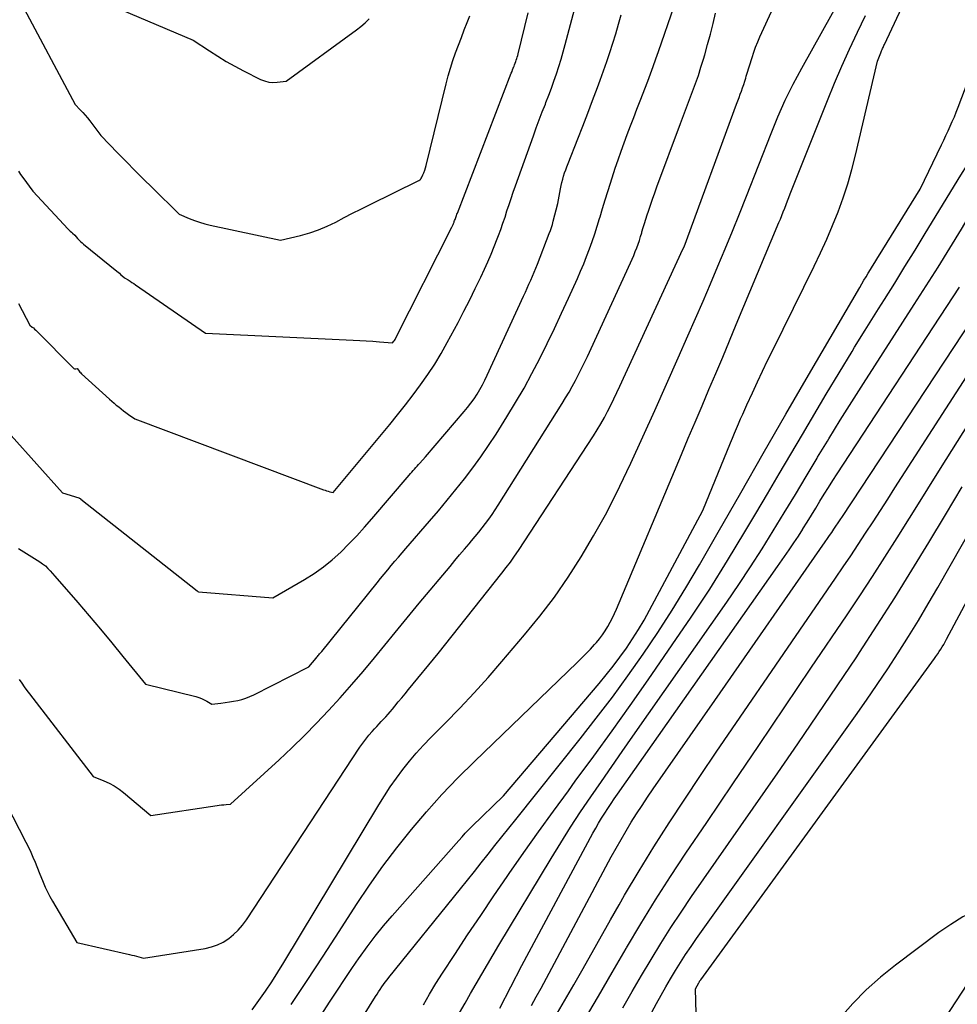
# Model space of a CAD drawing. Units: inches. Extents: x 2612329 to 2614834, y 1499165 to 1502055.
# Drawn here: x 2613030 to 2613136, y 1499513 to 1499624 of the extents above; entities that cross this region are included whole.
import ezdxf

# ---------------------------------------------------------------- set-up
doc = ezdxf.new("R2010")
doc.units = ezdxf.units.IN
doc.header["$MEASUREMENT"] = 0
doc.layers.add('Tile_2735_10_NE_contour_2ft', color=211, linetype='Continuous')

msp = doc.modelspace()

# ---------------------------------------------------------------- linework, layer by layer
at = {"layer": 'Tile_2735_10_NE_contour_2ft'}
for points in [[(2613055.21, 1499497.9, 8502), (2613064.88, 1499512.91, 8502), (2613065.69, 1499514.15, 8502), (2613066.5, 1499515.37, 8502), (2613067.33, 1499516.59, 8502), (2613068.16, 1499517.81, 8502), (2613068.19, 1499517.85, 8502), (2613069.07, 1499519.07, 8502), (2613069.98, 1499520.26, 8502), (2613070.92, 1499521.43, 8502), (2613071.9, 1499522.57, 8502), (2613079.46, 1499531.14, 8502), (2613079.82, 1499531.54, 8502), (2613080.19, 1499531.94, 8502), (2613080.56, 1499532.33, 8502), (2613080.95, 1499532.71, 8502), (2613084.51, 1499536.21, 8502), (2613095.38, 1499548.94, 8502), (2613096.18, 1499549.91, 8502), (2613096.97, 1499550.9, 8502), (2613097.72, 1499551.91, 8502), (2613098.46, 1499552.94, 8502), (2613099.16, 1499553.99, 8502), (2613099.83, 1499555.05, 8502), (2613100.47, 1499556.14, 8502), (2613101.09, 1499557.25, 8502), (2613107.13, 1499568.58, 8502), (2613110.28, 1499576.24, 8502), (2613110.51, 1499576.78, 8502), (2613110.73, 1499577.33, 8502), (2613110.96, 1499577.87, 8502), (2613111.18, 1499578.41, 8502), (2613111.41, 1499578.95, 8502), (2613111.65, 1499579.49, 8502), (2613111.89, 1499580.03, 8502), (2613112.13, 1499580.56, 8502), (2613112.75, 1499581.93, 8502), (2613113.31, 1499583.15, 8502), (2613113.88, 1499584.36, 8502), (2613114.46, 1499585.57, 8502), (2613115.05, 1499586.77, 8502), (2613119.76, 1499596.29, 8502), (2613120.48, 1499597.81, 8502), (2613121.18, 1499599.35, 8502), (2613121.84, 1499600.9, 8502), (2613122.46, 1499602.46, 8502), (2613123.04, 1499604.04, 8502), (2613123.57, 1499605.64, 8502), (2613124.03, 1499607.26, 8502), (2613124.44, 1499608.89, 8502), (2613126.93, 1499619.54, 8502), (2613127.3, 1499620.48, 8502), (2613127.35, 1499620.61, 8502), (2613127.4, 1499620.73, 8502), (2613127.45, 1499620.85, 8502), (2613127.51, 1499620.97, 8502), (2613127.56, 1499621.09, 8502), (2613127.62, 1499621.2, 8502), (2613127.67, 1499621.32, 8502), (2613127.73, 1499621.44, 8502), (2613135.6, 1499638.25, 8502)], [(2613124.34, 1499587.08, 8506), (2613125.54, 1499589.03, 8506), (2613127.04, 1499591.43, 8506), (2613127.72, 1499592.51, 8506), (2613128.89, 1499594.37, 8506), (2613130.05, 1499596.24, 8506), (2613131.21, 1499598.11, 8506), (2613132.36, 1499599.98, 8506), (2613136.4, 1499606.59, 8506), (2613137.1, 1499607.73, 8506), (2613137.79, 1499608.88, 8506), (2613138.48, 1499610.03, 8506), (2613139.16, 1499611.18, 8506), (2613139.84, 1499612.33, 8506), (2613140.53, 1499613.48, 8506), (2613141.22, 1499614.63, 8506), (2613141.91, 1499615.78, 8506), (2613151.61, 1499631.8, 8506)], [(2613025.11, 1499541.1, 8496), (2613030.37, 1499530.94, 8496), (2613030.65, 1499530.37, 8496), (2613030.92, 1499529.81, 8496), (2613031.17, 1499529.23, 8496), (2613031.41, 1499528.66, 8496), (2613031.87, 1499527.49, 8496), (2613032.31, 1499526.39, 8496), (2613032.55, 1499525.84, 8496), (2613032.8, 1499525.3, 8496), (2613033.07, 1499524.78, 8496), (2613033.37, 1499524.26, 8496), (2613036.16, 1499519.56, 8496), (2613042.11, 1499518.19, 8496), (2613042.38, 1499518.13, 8496), (2613042.64, 1499518.07, 8496), (2613042.91, 1499518, 8496), (2613043.17, 1499517.93, 8496), (2613043.7, 1499517.78, 8496), (2613050.7, 1499518.89, 8496), (2613051.41, 1499519.05, 8496), (2613052.09, 1499519.28, 8496), (2613052.74, 1499519.61, 8496), (2613053.36, 1499520, 8496), (2613053.92, 1499520.47, 8496), (2613054.45, 1499520.97, 8496), (2613054.93, 1499521.53, 8496), (2613055.37, 1499522.12, 8496), (2613068.25, 1499541.7, 8496), (2613068.57, 1499542.17, 8496), (2613068.91, 1499542.63, 8496), (2613069.27, 1499543.07, 8496), (2613069.65, 1499543.5, 8496), (2613069.91, 1499543.79, 8496), (2613070.17, 1499544.07, 8496), (2613070.42, 1499544.35, 8496), (2613070.67, 1499544.62, 8496), (2613070.93, 1499544.89, 8496), (2613071.18, 1499545.17, 8496), (2613071.43, 1499545.45, 8496), (2613071.68, 1499545.73, 8496), (2613071.92, 1499546.02, 8496), (2613072.21, 1499546.37, 8496), (2613072.59, 1499546.84, 8496), (2613072.98, 1499547.31, 8496), (2613073.36, 1499547.78, 8496), (2613073.75, 1499548.24, 8496), (2613077.11, 1499552.34, 8496), (2613084.35, 1499561.45, 8496), (2613084.83, 1499562.08, 8496), (2613085.31, 1499562.71, 8496), (2613085.77, 1499563.37, 8496), (2613086.21, 1499564.03, 8496), (2613094.73, 1499577.05, 8496), (2613095.16, 1499577.72, 8496), (2613095.57, 1499578.4, 8496), (2613095.96, 1499579.1, 8496), (2613096.33, 1499579.8, 8496), (2613096.69, 1499580.51, 8496), (2613097.04, 1499581.23, 8496), (2613097.39, 1499581.95, 8496), (2613097.72, 1499582.67, 8496), (2613104.88, 1499598.22, 8496), (2613105, 1499598.46, 8496), (2613110.96, 1499614.68, 8496), (2613111.1, 1499615.04, 8496), (2613111.24, 1499615.41, 8496), (2613111.37, 1499615.78, 8496), (2613111.51, 1499616.15, 8496), (2613111.64, 1499616.52, 8496), (2613111.77, 1499616.89, 8496), (2613111.89, 1499617.26, 8496), (2613112, 1499617.63, 8496), (2613112.06, 1499617.83, 8496), (2613112.2, 1499618.31, 8496), (2613112.34, 1499618.78, 8496), (2613112.48, 1499619.25, 8496), (2613112.63, 1499619.72, 8496), (2613112.71, 1499619.97, 8496), (2613112.9, 1499620.56, 8496), (2613113.12, 1499621.14, 8496), (2613113.35, 1499621.72, 8496), (2613113.6, 1499622.29, 8496), (2613117.78, 1499631.46, 8496)], [(2613056.03, 1499511.93, 8498), (2613056.79, 1499512.97, 8498), (2613057.52, 1499514.03, 8498), (2613058.24, 1499515.11, 8498), (2613058.93, 1499516.19, 8498), (2613059.61, 1499517.29, 8498), (2613070.38, 1499535.18, 8498), (2613071.02, 1499536.2, 8498), (2613071.68, 1499537.21, 8498), (2613072.38, 1499538.2, 8498), (2613073.1, 1499539.17, 8498), (2613073.86, 1499540.11, 8498), (2613074.63, 1499541.03, 8498), (2613075.45, 1499541.93, 8498), (2613076.28, 1499542.8, 8498), (2613077.91, 1499544.45, 8498), (2613079.56, 1499546.15, 8498), (2613081.18, 1499547.87, 8498), (2613082.77, 1499549.63, 8498), (2613084.33, 1499551.42, 8498), (2613086.92, 1499554.45, 8498), (2613088.65, 1499556.57, 8498), (2613090.31, 1499558.75, 8498), (2613091.87, 1499561.01, 8498), (2613093.35, 1499563.32, 8498), (2613094.74, 1499565.68, 8498), (2613096.08, 1499568.08, 8498), (2613097.33, 1499570.52, 8498), (2613098.52, 1499572.99, 8498), (2613098.97, 1499573.95, 8498), (2613100.33, 1499576.93, 8498), (2613101.69, 1499579.91, 8498), (2613103.02, 1499582.9, 8498), (2613104.35, 1499585.89, 8498), (2613105.44, 1499588.37, 8498), (2613106.3, 1499590.34, 8498), (2613107.15, 1499592.31, 8498), (2613108, 1499594.29, 8498), (2613108.84, 1499596.27, 8498), (2613109.66, 1499598.25, 8498), (2613110.48, 1499600.24, 8498), (2613111.28, 1499602.23, 8498), (2613112.08, 1499604.23, 8498), (2613114.86, 1499611.33, 8498), (2613115.25, 1499612.28, 8498), (2613115.64, 1499613.22, 8498), (2613116.06, 1499614.16, 8498), (2613116.48, 1499615.1, 8498), (2613116.93, 1499616.02, 8498), (2613117.38, 1499616.94, 8498), (2613117.86, 1499617.85, 8498), (2613118.35, 1499618.76, 8498), (2613125.11, 1499630.93, 8498)], [(2613029.53, 1499592.04, 8488), (2613030.8, 1499589.6, 8488), (2613031.08, 1499589.38, 8488), (2613031.22, 1499589.27, 8488), (2613031.35, 1499589.15, 8488), (2613031.48, 1499589.03, 8488), (2613031.61, 1499588.91, 8488), (2613035.75, 1499584.73, 8488), (2613035.81, 1499584.68, 8488), (2613035.88, 1499584.65, 8488), (2613035.95, 1499584.64, 8488), (2613036.02, 1499584.65, 8488), (2613036.18, 1499584.68, 8488), (2613036.33, 1499584.47, 8488), (2613036.41, 1499584.36, 8488), (2613036.49, 1499584.26, 8488), (2613036.58, 1499584.17, 8488), (2613036.67, 1499584.08, 8488), (2613039.84, 1499581.21, 8488), (2613040.1, 1499580.98, 8488), (2613040.36, 1499580.75, 8488), (2613040.62, 1499580.53, 8488), (2613040.89, 1499580.31, 8488), (2613041.16, 1499580.09, 8488), (2613041.43, 1499579.88, 8488), (2613041.71, 1499579.68, 8488), (2613041.99, 1499579.47, 8488), (2613042.71, 1499578.96, 8488), (2613064.11, 1499570.92, 8488), (2613064.29, 1499570.86, 8488), (2613064.47, 1499570.79, 8488), (2613064.65, 1499570.74, 8488), (2613064.84, 1499570.69, 8488), (2613065.21, 1499570.59, 8488), (2613071.63, 1499578.33, 8488), (2613072.52, 1499579.43, 8488), (2613073.41, 1499580.54, 8488), (2613074.27, 1499581.67, 8488), (2613075.12, 1499582.82, 8488), (2613075.94, 1499583.98, 8488), (2613076.72, 1499585.17, 8488), (2613077.45, 1499586.38, 8488), (2613078.15, 1499587.62, 8488), (2613079.37, 1499589.91, 8488), (2613080.04, 1499591.18, 8488), (2613080.69, 1499592.45, 8488), (2613081.32, 1499593.74, 8488), (2613081.94, 1499595.04, 8488), (2613082.36, 1499595.94, 8488), (2613082.75, 1499596.79, 8488), (2613083.12, 1499597.65, 8488), (2613083.48, 1499598.52, 8488), (2613083.82, 1499599.39, 8488), (2613083.96, 1499599.76, 8488), (2613084.22, 1499600.46, 8488), (2613084.46, 1499601.16, 8488), (2613084.7, 1499601.86, 8488), (2613084.92, 1499602.57, 8488), (2613085.15, 1499603.28, 8488), (2613085.38, 1499603.98, 8488), (2613085.62, 1499604.68, 8488), (2613085.87, 1499605.38, 8488), (2613087.91, 1499611.08, 8488), (2613088.24, 1499611.98, 8488), (2613088.57, 1499612.88, 8488), (2613088.92, 1499613.78, 8488), (2613089.27, 1499614.68, 8488), (2613089.34, 1499614.86, 8488), (2613089.65, 1499615.67, 8488), (2613089.95, 1499616.48, 8488), (2613090.25, 1499617.29, 8488), (2613090.53, 1499618.11, 8488), (2613090.8, 1499618.93, 8488), (2613091.06, 1499619.76, 8488), (2613091.3, 1499620.59, 8488), (2613091.53, 1499621.43, 8488), (2613093.8, 1499629.97, 8488)], [(2613038.01, 1499626.77, 8482), (2613049.34, 1499621.93, 8482), (2613051.19, 1499620.7, 8482), (2613052.12, 1499620.1, 8482), (2613053.07, 1499619.52, 8482), (2613054.04, 1499618.98, 8482), (2613055.03, 1499618.46, 8482), (2613056.98, 1499617.48, 8482), (2613057.44, 1499617.3, 8482), (2613057.9, 1499617.17, 8482), (2613058.38, 1499617.13, 8482), (2613058.87, 1499617.15, 8482), (2613059.87, 1499617.28, 8482), (2613067.84, 1499623.08, 8482), (2613068.35, 1499623.47, 8482), (2613068.84, 1499623.89, 8482), (2613069.31, 1499624.33, 8482)], [(2613029.53, 1499564.24, 8492), (2613031.94, 1499562.73, 8492), (2613032.26, 1499562.51, 8492), (2613032.57, 1499562.27, 8492), (2613032.86, 1499562, 8492), (2613033.13, 1499561.72, 8492), (2613033.65, 1499561.13, 8492), (2613036.25, 1499558.12, 8492), (2613037.55, 1499556.61, 8492), (2613038.83, 1499555.09, 8492), (2613040.1, 1499553.56, 8492), (2613041.37, 1499552.02, 8492), (2613043.93, 1499548.87, 8492), (2613049.63, 1499547.45, 8492), (2613049.96, 1499547.36, 8492), (2613050.27, 1499547.24, 8492), (2613050.58, 1499547.1, 8492), (2613050.88, 1499546.94, 8492), (2613051.46, 1499546.6, 8492), (2613052.48, 1499546.71, 8492), (2613052.96, 1499546.77, 8492), (2613053.44, 1499546.84, 8492), (2613053.92, 1499546.92, 8492), (2613054.4, 1499547.02, 8492), (2613054.86, 1499547.14, 8492), (2613055.32, 1499547.29, 8492), (2613055.77, 1499547.47, 8492), (2613056.21, 1499547.67, 8492), (2613062.44, 1499550.84, 8492), (2613063.27, 1499551.82, 8492), (2613063.35, 1499551.91, 8492), (2613063.43, 1499552.01, 8492), (2613063.51, 1499552.1, 8492), (2613063.59, 1499552.2, 8492), (2613063.67, 1499552.29, 8492), (2613063.75, 1499552.39, 8492), (2613063.83, 1499552.49, 8492), (2613063.91, 1499552.58, 8492), (2613070.19, 1499560.35, 8492), (2613070.59, 1499560.84, 8492), (2613070.99, 1499561.33, 8492), (2613071.4, 1499561.82, 8492), (2613071.8, 1499562.31, 8492), (2613072.21, 1499562.8, 8492), (2613072.62, 1499563.28, 8492), (2613073.03, 1499563.77, 8492), (2613073.45, 1499564.25, 8492), (2613076.13, 1499567.36, 8492), (2613077.14, 1499568.54, 8492), (2613078.14, 1499569.74, 8492), (2613079.12, 1499570.94, 8492), (2613080.09, 1499572.16, 8492), (2613081.04, 1499573.39, 8492), (2613081.96, 1499574.64, 8492), (2613082.83, 1499575.93, 8492), (2613083.68, 1499577.23, 8492), (2613084.91, 1499579.18, 8492), (2613085.89, 1499580.8, 8492), (2613086.85, 1499582.44, 8492), (2613087.75, 1499584.11, 8492), (2613088.63, 1499585.8, 8492), (2613089.46, 1499587.51, 8492), (2613090.29, 1499589.22, 8492), (2613091.1, 1499590.94, 8492), (2613091.89, 1499592.67, 8492), (2613092.9, 1499594.89, 8492), (2613093.26, 1499595.72, 8492), (2613093.62, 1499596.56, 8492), (2613093.95, 1499597.4, 8492), (2613094.28, 1499598.25, 8492), (2613094.58, 1499599.1, 8492), (2613094.88, 1499599.96, 8492), (2613095.15, 1499600.82, 8492), (2613095.42, 1499601.69, 8492), (2613095.47, 1499601.88, 8492), (2613095.75, 1499602.84, 8492), (2613096.04, 1499603.8, 8492), (2613096.34, 1499604.76, 8492), (2613096.65, 1499605.71, 8492), (2613097.2, 1499607.39, 8492), (2613097.52, 1499608.36, 8492), (2613097.86, 1499609.32, 8492), (2613098.21, 1499610.28, 8492), (2613098.56, 1499611.24, 8492), (2613098.93, 1499612.19, 8492), (2613099.29, 1499613.14, 8492), (2613099.66, 1499614.09, 8492), (2613100.02, 1499615.04, 8492), (2613100.88, 1499617.27, 8492), (2613101.2, 1499618.11, 8492), (2613101.51, 1499618.95, 8492), (2613101.81, 1499619.79, 8492), (2613102.11, 1499620.64, 8492), (2613103.89, 1499625.8, 8492)], [(2613029.88, 1499626.05, 8484), (2613035.94, 1499614.63, 8484), (2613036.52, 1499614.03, 8484), (2613036.81, 1499613.73, 8484), (2613037.09, 1499613.42, 8484), (2613037.36, 1499613.1, 8484), (2613037.61, 1499612.77, 8484), (2613038.87, 1499611.11, 8484), (2613040.79, 1499609.12, 8484), (2613041.76, 1499608.14, 8484), (2613042.73, 1499607.15, 8484), (2613043.7, 1499606.17, 8484), (2613044.69, 1499605.2, 8484), (2613047.74, 1499602.19, 8484), (2613048.89, 1499601.7, 8484), (2613049.47, 1499601.47, 8484), (2613050.05, 1499601.26, 8484), (2613050.65, 1499601.09, 8484), (2613051.26, 1499600.94, 8484), (2613059.23, 1499599.25, 8484), (2613061.52, 1499599.78, 8484), (2613062.55, 1499600.07, 8484), (2613063.56, 1499600.41, 8484), (2613064.54, 1499600.82, 8484), (2613065.5, 1499601.29, 8484), (2613066.45, 1499601.79, 8484), (2613067.4, 1499602.29, 8484), (2613068.36, 1499602.77, 8484), (2613069.32, 1499603.25, 8484), (2613074.94, 1499606.02, 8484), (2613075.02, 1499606.07, 8484), (2613075.1, 1499606.13, 8484), (2613075.16, 1499606.21, 8484), (2613075.21, 1499606.29, 8484), (2613075.37, 1499606.63, 8484), (2613075.49, 1499606.89, 8484), (2613075.59, 1499607.16, 8484), (2613075.68, 1499607.43, 8484), (2613075.76, 1499607.71, 8484), (2613078.02, 1499616.98, 8484), (2613078.25, 1499617.87, 8484), (2613078.5, 1499618.75, 8484), (2613078.79, 1499619.63, 8484), (2613079.1, 1499620.5, 8484), (2613079.42, 1499621.36, 8484), (2613079.75, 1499622.22, 8484), (2613080.08, 1499623.08, 8484), (2613080.41, 1499623.94, 8484), (2613080.69, 1499624.67, 8484)], [(2613121.25, 1499576.42, 8508), (2613121.42, 1499576.71, 8508), (2613122.71, 1499578.8, 8508), (2613124.02, 1499580.89, 8508), (2613125.34, 1499582.97, 8508), (2613131.11, 1499591.93, 8508), (2613132.46, 1499594.06, 8508), (2613133.81, 1499596.19, 8508), (2613135.13, 1499598.34, 8508), (2613136.45, 1499600.5, 8508), (2613137.74, 1499602.66, 8508), (2613139.02, 1499604.84, 8508), (2613140.29, 1499607.02, 8508), (2613141.54, 1499609.21, 8508), (2613141.95, 1499609.93, 8508), (2613143.41, 1499612.48, 8508), (2613144.89, 1499615.01, 8508), (2613146.39, 1499617.54, 8508), (2613147.91, 1499620.05, 8508), (2613151.27, 1499625.54, 8508)], [(2613127.55, 1499598.18, 8504), (2613131.78, 1499605.01, 8504), (2613134.2, 1499610.06, 8504), (2613134.45, 1499610.58, 8504), (2613134.7, 1499611.11, 8504), (2613134.94, 1499611.64, 8504), (2613135.19, 1499612.16, 8504), (2613135.42, 1499612.7, 8504), (2613135.65, 1499613.23, 8504), (2613135.87, 1499613.77, 8504), (2613136.08, 1499614.31, 8504), (2613138.76, 1499621.38, 8504), (2613140.15, 1499625.5, 8504)], [(2613025.76, 1499580.33, 8490), (2613034.52, 1499570.58, 8490), (2613036.37, 1499569.99, 8490), (2613036.39, 1499569.98, 8490), (2613036.41, 1499569.97, 8490), (2613036.43, 1499569.96, 8490), (2613036.45, 1499569.95, 8490), (2613036.53, 1499569.91, 8490), (2613036.55, 1499569.9, 8490), (2613036.57, 1499569.89, 8490), (2613036.58, 1499569.88, 8490), (2613036.6, 1499569.86, 8490), (2613049.8, 1499559.45, 8490), (2613049.86, 1499559.39, 8490), (2613049.88, 1499559.36, 8490), (2613049.94, 1499559.35, 8490), (2613058.35, 1499558.66, 8490), (2613061.96, 1499560.74, 8490), (2613063.06, 1499561.43, 8490), (2613064.11, 1499562.17, 8490), (2613065.11, 1499562.98, 8490), (2613066.07, 1499563.85, 8490), (2613066.99, 1499564.77, 8490), (2613067.88, 1499565.7, 8490), (2613068.76, 1499566.66, 8490), (2613069.61, 1499567.63, 8490), (2613073.83, 1499572.59, 8490), (2613073.98, 1499572.76, 8490), (2613074.12, 1499572.93, 8490), (2613074.27, 1499573.1, 8490), (2613074.42, 1499573.27, 8490), (2613074.57, 1499573.44, 8490), (2613074.72, 1499573.61, 8490), (2613074.87, 1499573.77, 8490), (2613075.02, 1499573.94, 8490), (2613075.67, 1499574.65, 8490), (2613080.07, 1499579.79, 8490), (2613080.46, 1499580.26, 8490), (2613080.83, 1499580.75, 8490), (2613081.18, 1499581.25, 8490), (2613081.52, 1499581.76, 8490), (2613081.84, 1499582.28, 8490), (2613082.14, 1499582.82, 8490), (2613082.42, 1499583.36, 8490), (2613082.68, 1499583.91, 8490), (2613086.81, 1499592.89, 8490), (2613087.01, 1499593.34, 8490), (2613087.21, 1499593.79, 8490), (2613087.41, 1499594.24, 8490), (2613087.61, 1499594.69, 8490), (2613087.81, 1499595.14, 8490), (2613088, 1499595.6, 8490), (2613088.19, 1499596.06, 8490), (2613088.37, 1499596.51, 8490), (2613089.72, 1499599.99, 8490), (2613089.85, 1499600.33, 8490), (2613089.96, 1499600.68, 8490), (2613090.07, 1499601.03, 8490), (2613090.17, 1499601.38, 8490), (2613090.69, 1499603.41, 8490), (2613090.98, 1499605.05, 8490), (2613091.06, 1499605.42, 8490), (2613091.14, 1499605.78, 8490), (2613091.24, 1499606.14, 8490), (2613091.34, 1499606.5, 8490), (2613091.45, 1499606.86, 8490), (2613091.58, 1499607.22, 8490), (2613091.7, 1499607.57, 8490), (2613091.84, 1499607.92, 8490), (2613092.94, 1499610.72, 8490), (2613093.51, 1499612.18, 8490), (2613094.07, 1499613.63, 8490), (2613094.62, 1499615.09, 8490), (2613095.17, 1499616.56, 8490), (2613095.49, 1499617.4, 8490), (2613095.87, 1499618.44, 8490), (2613096.24, 1499619.49, 8490), (2613096.59, 1499620.54, 8490), (2613096.93, 1499621.6, 8490), (2613097.26, 1499622.66, 8490), (2613097.57, 1499623.73, 8490), (2613097.87, 1499624.8, 8490)], [(2613029.53, 1499607.06, 8486), (2613029.77, 1499606.7, 8486), (2613030.01, 1499606.34, 8486), (2613031.14, 1499604.8, 8486), (2613035.16, 1499600.49, 8486), (2613035.28, 1499600.37, 8486), (2613035.4, 1499600.25, 8486), (2613035.53, 1499600.13, 8486), (2613035.65, 1499600.02, 8486), (2613035.91, 1499599.79, 8486), (2613036.23, 1499599.43, 8486), (2613036.39, 1499599.25, 8486), (2613036.55, 1499599.08, 8486), (2613036.73, 1499598.92, 8486), (2613036.91, 1499598.77, 8486), (2613040.68, 1499595.72, 8486), (2613040.83, 1499595.6, 8486), (2613040.97, 1499595.48, 8486), (2613041.11, 1499595.35, 8486), (2613041.26, 1499595.23, 8486), (2613041.54, 1499594.98, 8486), (2613041.97, 1499594.72, 8486), (2613042.18, 1499594.58, 8486), (2613042.39, 1499594.45, 8486), (2613042.6, 1499594.31, 8486), (2613042.8, 1499594.17, 8486), (2613050.72, 1499588.69, 8486), (2613067.48, 1499587.89, 8486), (2613068.23, 1499587.85, 8486), (2613068.97, 1499587.81, 8486), (2613069.72, 1499587.76, 8486), (2613070.46, 1499587.7, 8486), (2613071.95, 1499587.59, 8486), (2613072.09, 1499587.76, 8486), (2613072.16, 1499587.85, 8486), (2613072.23, 1499587.98, 8486), (2613072.24, 1499588, 8486), (2613072.25, 1499588.02, 8486), (2613072.26, 1499588.04, 8486), (2613072.27, 1499588.06, 8486), (2613078.66, 1499600.72, 8486), (2613078.73, 1499600.86, 8486), (2613078.8, 1499601, 8486), (2613078.86, 1499601.14, 8486), (2613078.92, 1499601.28, 8486), (2613078.94, 1499601.34, 8486), (2613078.98, 1499601.46, 8486), (2613079.03, 1499601.58, 8486), (2613079.07, 1499601.69, 8486), (2613079.11, 1499601.81, 8486), (2613079.15, 1499601.93, 8486), (2613079.2, 1499602.05, 8486), (2613079.24, 1499602.17, 8486), (2613079.29, 1499602.29, 8486), (2613085.41, 1499618.17, 8486), (2613085.49, 1499618.36, 8486), (2613085.56, 1499618.55, 8486), (2613085.64, 1499618.74, 8486), (2613085.71, 1499618.93, 8486), (2613085.73, 1499618.97, 8486), (2613085.79, 1499619.14, 8486), (2613085.86, 1499619.31, 8486), (2613085.92, 1499619.49, 8486), (2613085.98, 1499619.66, 8486), (2613086.03, 1499619.84, 8486), (2613086.09, 1499620.01, 8486), (2613086.14, 1499620.19, 8486), (2613086.18, 1499620.37, 8486), (2613087.34, 1499625.01, 8486)], [(2613029.62, 1499549.4, 8494), (2613029.89, 1499548.98, 8494), (2613030.18, 1499548.57, 8494), (2613030.47, 1499548.16, 8494), (2613030.77, 1499547.76, 8494), (2613037.99, 1499538.38, 8494), (2613039.22, 1499537.89, 8494), (2613039.81, 1499537.62, 8494), (2613040.39, 1499537.32, 8494), (2613040.93, 1499536.96, 8494), (2613041.45, 1499536.56, 8494), (2613044.54, 1499533.98, 8494), (2613052.05, 1499535.11, 8494), (2613052.3, 1499535.14, 8494), (2613052.55, 1499535.17, 8494), (2613052.81, 1499535.19, 8494), (2613053.06, 1499535.21, 8494), (2613053.57, 1499535.23, 8494), (2613059.08, 1499540.28, 8494), (2613060.52, 1499541.64, 8494), (2613061.94, 1499543.02, 8494), (2613063.33, 1499544.43, 8494), (2613064.69, 1499545.86, 8494), (2613066.02, 1499547.33, 8494), (2613067.34, 1499548.81, 8494), (2613068.62, 1499550.31, 8494), (2613069.89, 1499551.84, 8494), (2613072.24, 1499554.73, 8494), (2613072.58, 1499555.14, 8494), (2613072.91, 1499555.56, 8494), (2613073.25, 1499555.97, 8494), (2613073.59, 1499556.39, 8494), (2613073.93, 1499556.8, 8494), (2613074.27, 1499557.21, 8494), (2613074.61, 1499557.63, 8494), (2613074.95, 1499558.04, 8494), (2613078.46, 1499562.23, 8494), (2613079, 1499562.88, 8494), (2613079.54, 1499563.52, 8494), (2613080.09, 1499564.16, 8494), (2613080.64, 1499564.8, 8494), (2613080.91, 1499565.12, 8494), (2613081.32, 1499565.6, 8494), (2613081.72, 1499566.09, 8494), (2613082.11, 1499566.59, 8494), (2613082.49, 1499567.09, 8494), (2613082.87, 1499567.6, 8494), (2613083.23, 1499568.12, 8494), (2613083.58, 1499568.64, 8494), (2613083.93, 1499569.17, 8494), (2613091.18, 1499580.69, 8494), (2613091.57, 1499581.34, 8494), (2613091.96, 1499581.99, 8494), (2613092.33, 1499582.65, 8494), (2613092.69, 1499583.32, 8494), (2613093.04, 1499583.99, 8494), (2613093.38, 1499584.66, 8494), (2613093.71, 1499585.35, 8494), (2613094.04, 1499586.03, 8494), (2613098.93, 1499596.67, 8494), (2613099.11, 1499597.09, 8494), (2613099.29, 1499597.5, 8494), (2613099.47, 1499597.93, 8494), (2613099.63, 1499598.35, 8494), (2613099.79, 1499598.78, 8494), (2613099.94, 1499599.21, 8494), (2613100.07, 1499599.65, 8494), (2613100.21, 1499600.08, 8494), (2613100.23, 1499600.17, 8494), (2613100.37, 1499600.66, 8494), (2613100.52, 1499601.14, 8494), (2613100.67, 1499601.62, 8494), (2613100.82, 1499602.1, 8494), (2613100.96, 1499602.52, 8494), (2613101.2, 1499603.22, 8494), (2613101.43, 1499603.9, 8494), (2613101.68, 1499604.59, 8494), (2613101.93, 1499605.27, 8494), (2613104.61, 1499612.46, 8494), (2613104.95, 1499613.37, 8494), (2613105.29, 1499614.28, 8494), (2613105.63, 1499615.19, 8494), (2613105.97, 1499616.1, 8494), (2613106.3, 1499617.01, 8494), (2613106.62, 1499617.93, 8494), (2613106.92, 1499618.85, 8494), (2613107.2, 1499619.78, 8494), (2613107.34, 1499620.26, 8494), (2613107.67, 1499621.44, 8494), (2613107.99, 1499622.61, 8494), (2613108.29, 1499623.8, 8494), (2613108.58, 1499624.98, 8494)], [(2613060.43, 1499512.51, 8500), (2613062.27, 1499515.26, 8500), (2613064.08, 1499518.02, 8500), (2613065.88, 1499520.79, 8500), (2613067.87, 1499523.88, 8500), (2613069.33, 1499526.07, 8500), (2613070.85, 1499528.22, 8500), (2613072.44, 1499530.31, 8500), (2613074.08, 1499532.37, 8500), (2613075.79, 1499534.37, 8500), (2613077.54, 1499536.33, 8500), (2613079.36, 1499538.23, 8500), (2613081.22, 1499540.08, 8500), (2613092.87, 1499551.32, 8500), (2613093.38, 1499551.82, 8500), (2613093.88, 1499552.32, 8500), (2613094.38, 1499552.84, 8500), (2613094.86, 1499553.36, 8500), (2613095.07, 1499553.6, 8500), (2613095.43, 1499554.02, 8500), (2613095.77, 1499554.45, 8500), (2613096.07, 1499554.91, 8500), (2613096.36, 1499555.39, 8500), (2613096.62, 1499555.88, 8500), (2613096.87, 1499556.37, 8500), (2613097.11, 1499556.87, 8500), (2613097.33, 1499557.38, 8500), (2613104.71, 1499574.91, 8500), (2613105.48, 1499576.76, 8500), (2613106.26, 1499578.6, 8500), (2613107.04, 1499580.44, 8500), (2613107.82, 1499582.28, 8500), (2613108.6, 1499584.12, 8500), (2613109.38, 1499585.96, 8500), (2613110.15, 1499587.81, 8500), (2613110.92, 1499589.65, 8500), (2613115.76, 1499601.22, 8500), (2613115.92, 1499601.63, 8500), (2613116.09, 1499602.04, 8500), (2613116.25, 1499602.45, 8500), (2613116.41, 1499602.86, 8500), (2613116.57, 1499603.27, 8500), (2613116.73, 1499603.68, 8500), (2613116.89, 1499604.09, 8500), (2613117.05, 1499604.5, 8500), (2613121.26, 1499615.08, 8500), (2613122.06, 1499617.04, 8500), (2613122.89, 1499618.98, 8500), (2613123.77, 1499620.91, 8500), (2613124.67, 1499622.82, 8500), (2613125.59, 1499624.73, 8500)], [(2613061.11, 1499499.1, 8504), (2613070, 1499513.41, 8504), (2613070.18, 1499513.69, 8504), (2613070.36, 1499513.96, 8504), (2613070.54, 1499514.24, 8504), (2613070.73, 1499514.51, 8504), (2613070.93, 1499514.78, 8504), (2613071.12, 1499515.05, 8504), (2613071.33, 1499515.31, 8504), (2613071.53, 1499515.57, 8504), (2613079.64, 1499525.64, 8504), (2613080.43, 1499526.62, 8504), (2613081.22, 1499527.6, 8504), (2613082, 1499528.59, 8504), (2613082.78, 1499529.57, 8504), (2613083.56, 1499530.56, 8504), (2613084.34, 1499531.55, 8504), (2613085.12, 1499532.53, 8504), (2613085.91, 1499533.51, 8504), (2613093.21, 1499542.65, 8504), (2613095.05, 1499545.01, 8504), (2613096.87, 1499547.39, 8504), (2613098.63, 1499549.81, 8504), (2613100.36, 1499552.26, 8504), (2613102.03, 1499554.74, 8504), (2613103.66, 1499557.26, 8504), (2613105.22, 1499559.81, 8504), (2613106.74, 1499562.39, 8504), (2613108.87, 1499566.11, 8504), (2613111.42, 1499570.57, 8504), (2613113.98, 1499575.03, 8504), (2613116.55, 1499579.48, 8504), (2613119.13, 1499583.92, 8504), (2613124.92, 1499593.87, 8504), (2613125.16, 1499594.28, 8504), (2613125.4, 1499594.68, 8504), (2613125.64, 1499595.08, 8504), (2613125.89, 1499595.49, 8504), (2613126.13, 1499595.89, 8504), (2613126.38, 1499596.29, 8504), (2613126.63, 1499596.69, 8504), (2613126.87, 1499597.09, 8504), (2613127.55, 1499598.18, 8504)], [(2613115.61, 1499562.22, 8510), (2613116.4, 1499563.34, 8510), (2613116.93, 1499564.11, 8510), (2613117.45, 1499564.88, 8510), (2613117.96, 1499565.66, 8510), (2613118.47, 1499566.45, 8510), (2613118.48, 1499566.47, 8510), (2613118.97, 1499567.25, 8510), (2613119.45, 1499568.04, 8510), (2613119.94, 1499568.83, 8510), (2613120.41, 1499569.61, 8510), (2613120.89, 1499570.4, 8510), (2613121.38, 1499571.19, 8510), (2613121.88, 1499571.96, 8510), (2613122.38, 1499572.74, 8510), (2613136.22, 1499593.91, 8510)], [(2613108.49, 1499547.02, 8512), (2613121.01, 1499565.01, 8512), (2613121.26, 1499565.37, 8512), (2613121.51, 1499565.73, 8512), (2613121.75, 1499566.08, 8512), (2613121.99, 1499566.44, 8512), (2613122.23, 1499566.8, 8512), (2613122.47, 1499567.16, 8512), (2613122.71, 1499567.52, 8512), (2613122.95, 1499567.88, 8512), (2613138.73, 1499591.84, 8512)], [(2613097.63, 1499523.83, 8514), (2613098.26, 1499524.92, 8514), (2613099.9, 1499527.68, 8514), (2613101.59, 1499530.41, 8514), (2613103.31, 1499533.12, 8514), (2613105.08, 1499535.81, 8514), (2613106.85, 1499538.49, 8514), (2613108.65, 1499541.15, 8514), (2613110.46, 1499543.8, 8514), (2613122.19, 1499560.89, 8514), (2613123.05, 1499562.16, 8514), (2613123.91, 1499563.43, 8514), (2613124.75, 1499564.7, 8514), (2613125.59, 1499565.98, 8514), (2613126.43, 1499567.27, 8514), (2613127.26, 1499568.55, 8514), (2613128.09, 1499569.84, 8514), (2613128.92, 1499571.12, 8514), (2613142.06, 1499591.51, 8514)], [(2613075.45, 1499512.49, 8506), (2613076.14, 1499513.71, 8506), (2613076.86, 1499514.9, 8506), (2613077.61, 1499516.08, 8506), (2613079, 1499518.19, 8506), (2613080.46, 1499520.41, 8506), (2613081.94, 1499522.63, 8506), (2613083.43, 1499524.83, 8506), (2613084.93, 1499527.03, 8506), (2613085.18, 1499527.39, 8506), (2613086.83, 1499529.76, 8506), (2613088.5, 1499532.11, 8506), (2613090.18, 1499534.45, 8506), (2613091.88, 1499536.78, 8506), (2613092.67, 1499537.84, 8506), (2613094.76, 1499540.7, 8506), (2613096.83, 1499543.57, 8506), (2613098.88, 1499546.45, 8506), (2613100.92, 1499549.35, 8506), (2613103.67, 1499553.31, 8506), (2613105.81, 1499556.47, 8506), (2613107.91, 1499559.65, 8506), (2613109.93, 1499562.88, 8506), (2613111.91, 1499566.14, 8506), (2613113.14, 1499568.23, 8506), (2613114.47, 1499570.47, 8506), (2613115.79, 1499572.71, 8506), (2613117.12, 1499574.95, 8506), (2613118.44, 1499577.19, 8506), (2613121.13, 1499581.75, 8506), (2613122.58, 1499584.18, 8506), (2613124.05, 1499586.61, 8506), (2613124.34, 1499587.08, 8506)], [(2613093.71, 1499510.77, 8516), (2613095.28, 1499513.47, 8516), (2613096.85, 1499516.16, 8516), (2613098.42, 1499518.86, 8516), (2613098.47, 1499518.95, 8516), (2613100.09, 1499521.68, 8516), (2613101.75, 1499524.38, 8516), (2613103.47, 1499527.05, 8516), (2613105.22, 1499529.69, 8516), (2613107.57, 1499533.17, 8516), (2613110.53, 1499537.54, 8516), (2613113.48, 1499541.91, 8516), (2613116.43, 1499546.28, 8516), (2613119.38, 1499550.66, 8516), (2613123.48, 1499556.72, 8516), (2613124.93, 1499558.9, 8516), (2613126.37, 1499561.08, 8516), (2613127.78, 1499563.28, 8516), (2613129.18, 1499565.48, 8516), (2613130.57, 1499567.7, 8516), (2613131.95, 1499569.91, 8516), (2613133.34, 1499572.13, 8516), (2613134.73, 1499574.34, 8516), (2613142.42, 1499586.59, 8516)], [(2613079.54, 1499511.56, 8508), (2613080.17, 1499512.66, 8508), (2613080.8, 1499513.77, 8508), (2613081.43, 1499514.87, 8508), (2613082.06, 1499515.97, 8508), (2613082.7, 1499517.07, 8508), (2613083.35, 1499518.17, 8508), (2613084, 1499519.26, 8508), (2613089.92, 1499529.09, 8508), (2613091.01, 1499530.86, 8508), (2613092.13, 1499532.63, 8508), (2613093.27, 1499534.37, 8508), (2613094.43, 1499536.09, 8508), (2613095.62, 1499537.81, 8508), (2613096.8, 1499539.52, 8508), (2613097.99, 1499541.24, 8508), (2613099.18, 1499542.95, 8508), (2613109.84, 1499558.18, 8508), (2613111.2, 1499560.17, 8508), (2613112.54, 1499562.18, 8508), (2613113.84, 1499564.21, 8508), (2613115.11, 1499566.25, 8508), (2613116.37, 1499568.31, 8508), (2613117.62, 1499570.38, 8508), (2613118.86, 1499572.44, 8508), (2613120.1, 1499574.51, 8508), (2613120.15, 1499574.6, 8508), (2613121.25, 1499576.42, 8508)], [(2613098.05, 1499512.14, 8518), (2613099.1, 1499513.98, 8518), (2613100.17, 1499515.81, 8518), (2613101.26, 1499517.64, 8518), (2613102.36, 1499519.45, 8518), (2613103.5, 1499521.24, 8518), (2613104.67, 1499523.01, 8518), (2613105.86, 1499524.76, 8518), (2613115.65, 1499538.82, 8518), (2613117.91, 1499542.09, 8518), (2613120.15, 1499545.37, 8518), (2613122.37, 1499548.67, 8518), (2613124.58, 1499551.98, 8518), (2613124.9, 1499552.47, 8518), (2613126.91, 1499555.55, 8518), (2613128.89, 1499558.66, 8518), (2613130.83, 1499561.78, 8518), (2613132.75, 1499564.93, 8518), (2613134.64, 1499568.08, 8518), (2613136.55, 1499571.24, 8518)], [(2613106.5, 1499507.35, 8522), (2613106.29, 1499514.28, 8522), (2613106.67, 1499514.98, 8522), (2613106.7, 1499515.03, 8522), (2613106.72, 1499515.07, 8522), (2613106.75, 1499515.12, 8522), (2613106.77, 1499515.16, 8522), (2613106.8, 1499515.2, 8522), (2613106.83, 1499515.25, 8522), (2613106.86, 1499515.29, 8522), (2613106.89, 1499515.33, 8522), (2613133.39, 1499551.76, 8522), (2613133.57, 1499552.02, 8522), (2613133.76, 1499552.29, 8522), (2613133.93, 1499552.56, 8522), (2613134.11, 1499552.83, 8522), (2613134.27, 1499553.11, 8522), (2613134.44, 1499553.38, 8522), (2613134.6, 1499553.67, 8522), (2613134.75, 1499553.95, 8522), (2613143.75, 1499570.81, 8522)], [(2613093.93, 1499497.88, 8520), (2613101.87, 1499512.63, 8520), (2613102.39, 1499513.58, 8520), (2613102.92, 1499514.52, 8520), (2613103.46, 1499515.45, 8520), (2613104.02, 1499516.38, 8520), (2613104.6, 1499517.3, 8520), (2613105.18, 1499518.21, 8520), (2613105.79, 1499519.1, 8520), (2613106.41, 1499519.99, 8520), (2613124.44, 1499545.28, 8520), (2613125.68, 1499547.05, 8520), (2613126.91, 1499548.83, 8520), (2613128.11, 1499550.62, 8520), (2613129.29, 1499552.43, 8520), (2613130.44, 1499554.26, 8520), (2613131.58, 1499556.1, 8520), (2613132.68, 1499557.96, 8520), (2613133.77, 1499559.83, 8520), (2613137.96, 1499567.2, 8520)], [(2613084.1, 1499512.12, 8510), (2613086.6, 1499516.96, 8510), (2613094.67, 1499531.97, 8510), (2613094.99, 1499532.54, 8510), (2613095.31, 1499533.11, 8510), (2613095.65, 1499533.67, 8510), (2613096, 1499534.22, 8510), (2613096.36, 1499534.77, 8510), (2613096.72, 1499535.31, 8510), (2613097.09, 1499535.85, 8510), (2613097.46, 1499536.39, 8510), (2613115.61, 1499562.22, 8510)], [(2613087.7, 1499512.42, 8512), (2613088.24, 1499513.39, 8512), (2613088.78, 1499514.37, 8512), (2613096.75, 1499529.27, 8512), (2613097.3, 1499530.26, 8512), (2613097.85, 1499531.25, 8512), (2613098.43, 1499532.23, 8512), (2613099.02, 1499533.2, 8512), (2613099.62, 1499534.16, 8512), (2613100.24, 1499535.11, 8512), (2613100.87, 1499536.06, 8512), (2613101.51, 1499537, 8512), (2613108.49, 1499547.02, 8512)], [(2613124.51, 1499495.55, 8522), (2613137.18, 1499514.89, 8522), (2613137.73, 1499515.74, 8522), (2613138.27, 1499516.6, 8522), (2613138.8, 1499517.47, 8522), (2613139.33, 1499518.34, 8522), (2613139.5, 1499518.63, 8522), (2613139.92, 1499519.37, 8522), (2613140.33, 1499520.11, 8522), (2613140.72, 1499520.86, 8522), (2613141.1, 1499521.62, 8522), (2613142.69, 1499524.88, 8522), (2613139.6, 1499523.77, 8522), (2613138.09, 1499523.15, 8522), (2613136.63, 1499522.45, 8522), (2613135.24, 1499521.61, 8522), (2613133.89, 1499520.69, 8522), (2613128.97, 1499516.99, 8522), (2613127.28, 1499515.62, 8522), (2613125.66, 1499514.19, 8522), (2613124.15, 1499512.64, 8522), (2613122.7, 1499511.02, 8522)], [(2613090.39, 1499511.14, 8514), (2613091.46, 1499512.95, 8514), (2613092.51, 1499514.77, 8514), (2613093.55, 1499516.61, 8514), (2613096.66, 1499522.14, 8514), (2613097.63, 1499523.83, 8514)]]:
    msp.add_polyline3d(points, dxfattribs=at)

doc.saveas('drawing.dxf')
